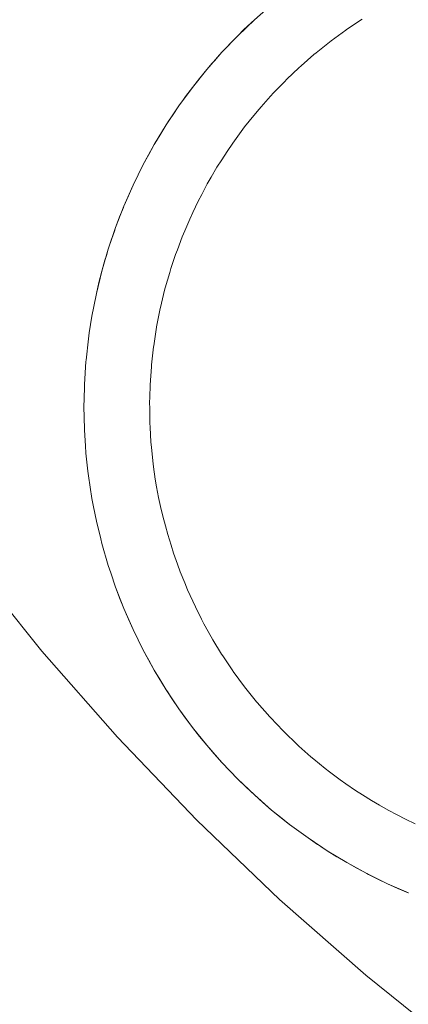
# Model space of a CAD drawing. Units: millimetres. Extents: x -2808 to 2792, y -2799 to 2801.
# Drawn here: x -623 to -620, y -311 to -304 of the extents above; entities that cross this region are included whole.
import ezdxf

# ---------------------------------------------------------------- set-up
doc = ezdxf.new("R2010")
doc.units = ezdxf.units.MM
doc.layers.add('EF-Rope Parts-Junctions', color=7, linetype='Continuous', lineweight=5)
doc.layers.add('Working-None', color=7, linetype='Continuous', lineweight=5)

# ---------------------------------------------------------------- blocks, each defined once
blk = doc.blocks.new('Group')
at = {"layer": 'EF-Rope Parts-Junctions', "color": 7, "linetype": 'Continuous', "lineweight": 5, "transparency": 33554687}
for p, q in [((-583.2407, -343.7212), (-583.1095, -343.6061)), ((-583.2407, -343.7212), (-583.3668, -343.8419)), ((-583.3668, -343.8419), (-583.2407, -343.7212)), ((-583.3201, -343.796), (-583.2407, -343.7212)), ((-582.4199, -343.7153), (-582.5389, -343.7948)), ((-582.4199, -343.7153), (-582.5389, -343.7948)), ((-583.4874, -343.9679), (-583.3668, -343.8419)), ((-583.4278, -343.9043), (-583.3668, -343.8419)), ((-583.3668, -343.8419), (-583.3201, -343.796)), ((-582.5459, -343.7999), (-582.6557, -343.8801)), ((-582.5459, -343.7999), (-582.6557, -343.8801)), ((-582.5389, -343.7948), (-582.5459, -343.7999)), ((-582.5389, -343.7948), (-582.5459, -343.7999)), ((-583.4434, -343.9209), (-583.4874, -343.9679)), ((-583.4874, -343.9679), (-583.4434, -343.9209)), ((-583.4278, -343.9043), (-583.4434, -343.9209)), ((-583.4434, -343.9209), (-583.4278, -343.9043)), ((-582.6688, -343.8905), (-582.7708, -343.9717)), ((-582.6688, -343.8905), (-582.7708, -343.9717)), ((-582.6557, -343.8801), (-582.6688, -343.8905)), ((-582.6557, -343.8801), (-582.6688, -343.8905)), ((-583.6025, -344.0992), (-583.4874, -343.9679)), ((-583.4874, -343.9679), (-583.5457, -344.033)), ((-582.7877, -343.9863), (-582.8844, -344.0702)), ((-582.7877, -343.9863), (-582.8844, -344.0702)), ((-582.7708, -343.9717), (-582.7877, -343.9863)), ((-582.7708, -343.9717), (-582.7877, -343.9863)), ((-583.5623, -344.0523), (-583.6025, -344.0992)), ((-583.5623, -344.0523), (-583.6025, -344.0992)), ((-583.5457, -344.033), (-583.5623, -344.0523)), ((-583.5457, -344.033), (-583.5623, -344.0523)), ((-583.5457, -344.033), (-583.5623, -344.0523)), ((-582.8844, -344.0702), (-582.9024, -344.0872)), ((-582.8844, -344.0702), (-582.9024, -344.0872)), ((-583.7117, -344.2353), (-583.6025, -344.0992)), ((-583.6025, -344.0992), (-583.6579, -344.1666)), ((-582.9024, -344.0872), (-582.9928, -344.1724)), ((-582.9024, -344.0872), (-582.9928, -344.1724)), ((-583.7117, -344.2353), (-583.6764, -344.1903)), ((-583.6764, -344.1903), (-583.7117, -344.2353)), ((-583.6764, -344.1903), (-583.6579, -344.1666)), ((-583.6579, -344.1666), (-583.6764, -344.1903)), ((-583.0127, -344.1927), (-583.0944, -344.2763)), ((-583.0127, -344.1927), (-583.0944, -344.2763)), ((-582.9928, -344.1724), (-583.0127, -344.1927)), ((-582.9928, -344.1724), (-583.0127, -344.1927)), ((-583.8149, -344.376), (-583.7117, -344.2353)), ((-583.7117, -344.2353), (-583.7641, -344.305)), ((-583.0944, -344.2763), (-583.1184, -344.3029)), ((-583.0944, -344.2763), (-583.1184, -344.3029)), ((-583.8149, -344.376), (-583.7853, -344.3347)), ((-583.7853, -344.3347), (-583.8149, -344.376)), ((-583.7853, -344.3347), (-583.7641, -344.305)), ((-583.7641, -344.305), (-583.7853, -344.3347)), ((-583.1184, -344.3029), (-583.1903, -344.3827)), ((-583.1184, -344.3029), (-583.1903, -344.3827)), ((-583.9119, -344.5211), (-583.8149, -344.376)), ((-583.8149, -344.376), (-583.8644, -344.4483)), ((-583.2192, -344.4176), (-583.2811, -344.4923)), ((-583.2192, -344.4176), (-583.2811, -344.4923)), ((-583.1903, -344.3827), (-583.2192, -344.4176)), ((-583.1903, -344.3827), (-583.2192, -344.4176)), ((-584.0024, -344.6703), (-583.9119, -344.5211)), ((-583.9119, -344.5211), (-583.9581, -344.5954)), ((-583.9119, -344.5211), (-583.8886, -344.4854)), ((-583.8886, -344.4854), (-583.9119, -344.5211)), ((-583.8886, -344.4854), (-583.8644, -344.4483)), ((-583.8644, -344.4483), (-583.8886, -344.4854)), ((-583.2811, -344.4923), (-583.3149, -344.5366)), ((-583.2811, -344.4923), (-583.3149, -344.5366)), ((-583.9858, -344.6423), (-583.9581, -344.5954)), ((-583.9581, -344.5954), (-583.9858, -344.6423)), ((-583.3149, -344.5366), (-583.3672, -344.6053)), ((-583.3149, -344.5366), (-583.3672, -344.6053)), ((-584.0864, -344.8233), (-584.0024, -344.6703)), ((-584.0024, -344.6703), (-584.0453, -344.7465)), ((-584.0024, -344.6703), (-583.9858, -344.6423)), ((-583.9858, -344.6423), (-584.0024, -344.6703)), ((-583.4051, -344.6598), (-583.4487, -344.7222)), ((-583.4051, -344.6598), (-583.4487, -344.7222)), ((-583.3672, -344.6053), (-583.4051, -344.6598)), ((-583.3672, -344.6053), (-583.4051, -344.6598)), ((-583.4487, -344.7222), (-583.4899, -344.7868)), ((-583.4487, -344.7222), (-583.4899, -344.7868)), ((-584.0864, -344.8233), (-584.0453, -344.7465)), ((-584.0453, -344.7465), (-584.0864, -344.8233)), ((-583.4899, -344.7868), (-583.526, -344.8435)), ((-583.4899, -344.7868), (-583.526, -344.8435)), ((-584.0864, -344.8233), (-584.1636, -344.9798)), ((-584.1636, -344.9798), (-584.0864, -344.8233)), ((-584.1259, -344.9013), (-584.0864, -344.8233)), ((-583.526, -344.8435), (-583.5689, -344.9175)), ((-583.526, -344.8435), (-583.5689, -344.9175)), ((-584.1608, -344.9741), (-584.1259, -344.9013)), ((-584.1608, -344.9741), (-584.1259, -344.9013)), ((-583.5992, -344.9697), (-583.6421, -345.0514)), ((-583.5992, -344.9697), (-583.6421, -345.0514)), ((-583.5689, -344.9175), (-583.5992, -344.9697)), ((-583.5689, -344.9175), (-583.5992, -344.9697)), ((-584.2338, -345.1396), (-584.1636, -344.9798)), ((-584.2338, -345.1396), (-584.1636, -344.9798)), ((-584.1684, -344.9905), (-584.1996, -345.0594)), ((-584.1996, -345.0594), (-584.1684, -344.9905)), ((-584.1684, -344.9905), (-584.1636, -344.9798)), ((-584.1636, -344.9798), (-584.1608, -344.9741)), ((-584.1636, -344.9798), (-584.1608, -344.9741)), ((-584.2338, -345.1396), (-584.1996, -345.0594)), ((-583.6683, -345.1014), (-583.7095, -345.1884)), ((-583.6683, -345.1014), (-583.7095, -345.1884)), ((-583.6421, -345.0514), (-583.6683, -345.1014)), ((-583.6421, -345.0514), (-583.6683, -345.1014)), ((-584.2971, -345.3022), (-584.2338, -345.1396)), ((-584.2971, -345.3022), (-584.2338, -345.1396)), ((-584.2664, -345.2206), (-584.2375, -345.1487)), ((-584.2664, -345.2206), (-584.2375, -345.1487)), ((-584.2375, -345.1487), (-584.2338, -345.1396)), ((-583.7095, -345.1884), (-583.7327, -345.2374)), ((-583.7095, -345.1884), (-583.7327, -345.2374)), ((-584.2971, -345.3022), (-584.2664, -345.2206)), ((-583.7327, -345.2374), (-583.7711, -345.3281)), ((-583.7327, -345.2374), (-583.7711, -345.3281)), ((-584.3532, -345.4675), (-584.2971, -345.3022)), ((-584.3261, -345.3849), (-584.3065, -345.3291)), ((-584.3261, -345.3849), (-584.3065, -345.3291)), ((-584.3065, -345.3291), (-584.2971, -345.3022)), ((-583.7711, -345.3281), (-583.7901, -345.3728)), ((-583.7711, -345.3281), (-583.7901, -345.3728)), ((-584.3532, -345.4675), (-584.3261, -345.3849)), ((-584.3532, -345.4675), (-584.3261, -345.3849)), ((-583.7901, -345.3728), (-583.8268, -345.4703)), ((-583.7901, -345.3728), (-583.8268, -345.4703)), ((-584.402, -345.635), (-584.3532, -345.4675)), ((-584.3676, -345.5149), (-584.3532, -345.4675)), ((-584.3676, -345.5149), (-584.3532, -345.4675)), ((-583.8268, -345.4703), (-583.8408, -345.5076)), ((-583.8268, -345.4703), (-583.8408, -345.5076)), ((-584.3786, -345.5512), (-584.402, -345.635)), ((-584.402, -345.635), (-584.3786, -345.5512)), ((-584.3786, -345.5512), (-584.3676, -345.5149)), ((-583.8408, -345.5076), (-583.8762, -345.6148)), ((-583.8408, -345.5076), (-583.8762, -345.6148)), ((-584.4435, -345.8045), (-584.402, -345.635)), ((-584.4237, -345.7198), (-584.402, -345.635)), ((-583.8855, -345.643), (-583.9192, -345.7613)), ((-583.8855, -345.643), (-583.9192, -345.7613)), ((-583.8762, -345.6148), (-583.8855, -345.643)), ((-583.8762, -345.6148), (-583.8855, -345.643)), ((-584.4435, -345.8045), (-584.4237, -345.7198)), ((-584.4435, -345.8045), (-584.4237, -345.7198)), ((-583.9244, -345.7797), (-583.9557, -345.9096)), ((-583.9244, -345.7797), (-583.9557, -345.9096)), ((-583.9192, -345.7613), (-583.9244, -345.7797)), ((-583.9192, -345.7613), (-583.9244, -345.7797)), ((-584.463, -345.9027), (-584.4435, -345.8045)), ((-584.463, -345.9027), (-584.4435, -345.8045)), ((-584.4776, -345.9757), (-584.463, -345.9027)), ((-583.9577, -345.918), (-583.9853, -346.0584)), ((-583.9577, -345.918), (-583.9853, -346.0584)), ((-583.9557, -345.9096), (-583.9577, -345.918)), ((-583.9557, -345.9096), (-583.9577, -345.918)), ((-584.4973, -346.1041), (-584.4776, -345.9757)), ((-583.9855, -346.0594), (-584.0074, -346.2015)), ((-583.9855, -346.0594), (-584.0074, -346.2015)), ((-583.9853, -346.0584), (-583.9855, -346.0594)), ((-583.9853, -346.0584), (-583.9855, -346.0594)), ((-584.5219, -346.3106), (-584.5042, -346.1494)), ((-584.5042, -346.1494), (-584.5041, -346.1482)), ((-584.5041, -346.1482), (-584.4973, -346.1041)), ((-584.0084, -346.2104), (-584.0236, -346.3478)), ((-584.0084, -346.2104), (-584.0236, -346.3478)), ((-584.0074, -346.2015), (-584.0084, -346.2104)), ((-584.0074, -346.2015), (-584.0084, -346.2104)), ((-584.5231, -346.3217), (-584.5219, -346.3106)), ((-584.5345, -346.4958), (-584.5231, -346.3217)), ((-584.0246, -346.3622), (-584.034, -346.498)), ((-584.0246, -346.3622), (-584.034, -346.498)), ((-584.0236, -346.3478), (-584.0246, -346.3622)), ((-584.0236, -346.3478), (-584.0246, -346.3622)), ((-584.5383, -346.6703), (-584.5351, -346.5225)), ((-584.5383, -346.6703), (-584.5351, -346.5225)), ((-584.5351, -346.5225), (-584.5345, -346.4958)), ((-584.0344, -346.5146), (-584.038, -346.6467)), ((-584.0344, -346.5146), (-584.038, -346.6467)), ((-584.034, -346.498), (-584.0344, -346.5146)), ((-584.034, -346.498), (-584.0344, -346.5146)), ((-584.5368, -346.7397), (-584.5383, -346.6703)), ((-584.038, -346.6467), (-584.0378, -346.6673)), ((-584.038, -346.6467), (-584.0378, -346.6673)), ((-584.0378, -346.6673), (-584.0361, -346.7918)), ((-584.0378, -346.6673), (-584.0361, -346.7918)), ((-584.5368, -346.7397), (-584.5345, -346.8448)), ((-584.5345, -346.8448), (-584.5368, -346.7397)), ((-584.0361, -346.7918), (-584.0346, -346.8199)), ((-584.0361, -346.7918), (-584.0346, -346.8199)), ((-584.0346, -346.8199), (-584.0284, -346.9348)), ((-584.0346, -346.8199), (-584.0284, -346.9348)), ((-584.5345, -346.8448), (-584.5268, -346.9624)), ((-584.5268, -346.9624), (-584.5231, -347.0189)), ((-584.5268, -346.9624), (-584.5231, -347.0189)), ((-584.0284, -346.9348), (-584.0248, -346.9723)), ((-584.0284, -346.9348), (-584.0248, -346.9723)), ((-584.0248, -346.9723), (-584.0148, -347.0764)), ((-584.0248, -346.9723), (-584.0148, -347.0764)), ((-584.5231, -347.0189), (-584.508, -347.1569)), ((-584.0148, -347.0764), (-584.0082, -347.1241)), ((-584.0148, -347.0764), (-584.0082, -347.1241)), ((-584.0082, -347.1241), (-583.9954, -347.2171)), ((-584.0082, -347.1241), (-583.9954, -347.2171)), ((-584.508, -347.1569), (-584.5043, -347.1909)), ((-584.5043, -347.1909), (-584.5041, -347.1924)), ((-584.5041, -347.1924), (-584.4776, -347.3649)), ((-583.9954, -347.2171), (-583.9849, -347.275)), ((-583.9954, -347.2171), (-583.9849, -347.275)), ((-583.9849, -347.275), (-583.9701, -347.3575)), ((-583.9849, -347.275), (-583.9701, -347.3575)), ((-584.4776, -347.3649), (-584.4651, -347.4274)), ((-583.9701, -347.3575), (-583.955, -347.4248)), ((-583.9701, -347.3575), (-583.955, -347.4248)), ((-584.4651, -347.4274), (-584.4435, -347.5361)), ((-584.4651, -347.4274), (-584.4435, -347.5361)), ((-583.955, -347.4248), (-583.9386, -347.4979)), ((-583.955, -347.4248), (-583.9386, -347.4979)), ((-583.9386, -347.4979), (-583.9185, -347.573)), ((-583.9386, -347.4979), (-583.9185, -347.573)), ((-584.4435, -347.5361), (-584.4102, -347.6721)), ((-583.9185, -347.573), (-583.9008, -347.6389)), ((-583.9185, -347.573), (-583.9008, -347.6389)), ((-583.9008, -347.6389), (-583.8755, -347.7195)), ((-583.9008, -347.6389), (-583.8755, -347.7195)), ((-584.4102, -347.6721), (-584.402, -347.7056)), ((-584.402, -347.7056), (-584.3532, -347.8731)), ((-583.8755, -347.7195), (-583.8562, -347.781)), ((-583.8755, -347.7195), (-583.8562, -347.781)), ((-583.8562, -347.781), (-583.8263, -347.8641)), ((-583.8562, -347.781), (-583.8263, -347.8641)), ((-585.4045, -347.8448), (-584.8583, -348.5253)), ((-584.3532, -347.8731), (-584.3343, -347.9289)), ((-583.8263, -347.8641), (-583.8052, -347.9224)), ((-583.8263, -347.8641), (-583.8052, -347.9224)), ((-584.3343, -347.9289), (-584.2971, -348.0384)), ((-584.3343, -347.9289), (-584.2971, -348.0384)), ((-583.8052, -347.9224), (-583.7711, -348.0064)), ((-583.8052, -347.9224), (-583.7711, -348.0064)), ((-584.2971, -348.0384), (-584.2338, -348.201)), ((-584.2971, -348.0384), (-584.2925, -348.0505)), ((-583.7711, -348.0064), (-583.7498, -348.0585)), ((-583.7711, -348.0064), (-583.7498, -348.0585)), ((-584.2925, -348.0505), (-584.2664, -348.1199)), ((-583.7498, -348.0585), (-583.7099, -348.1463)), ((-583.7498, -348.0585), (-583.7099, -348.1463)), ((-584.2338, -348.201), (-584.2664, -348.1199)), ((-584.2664, -348.1199), (-584.2338, -348.201)), ((-583.7099, -348.1463), (-583.6902, -348.1894)), ((-583.7099, -348.1463), (-583.6902, -348.1894)), ((-583.6902, -348.1894), (-583.6426, -348.2834)), ((-583.6902, -348.1894), (-583.6426, -348.2834)), ((-584.2338, -348.201), (-584.1636, -348.3608)), ((-584.2338, -348.201), (-584.2336, -348.2017)), ((-584.2336, -348.2017), (-584.1997, -348.2811)), ((-584.1997, -348.2811), (-584.1636, -348.3608)), ((-584.1997, -348.2811), (-584.1636, -348.3608)), ((-583.6426, -348.2834), (-583.6258, -348.3167)), ((-583.6426, -348.2834), (-583.6258, -348.3167)), ((-583.6258, -348.3167), (-583.5694, -348.4174)), ((-583.6258, -348.3167), (-583.5694, -348.4174)), ((-584.1636, -348.3608), (-584.1259, -348.4392)), ((-584.1636, -348.3608), (-584.0864, -348.5173)), ((-583.5694, -348.4174), (-583.5564, -348.4406)), ((-583.5694, -348.4174), (-583.5564, -348.4406)), ((-584.0929, -348.5043), (-584.1259, -348.4392)), ((-584.1259, -348.4392), (-584.0929, -348.5043)), ((-583.5564, -348.4406), (-583.4903, -348.548)), ((-583.5564, -348.4406), (-583.4903, -348.548)), ((-584.8583, -348.5253), (-584.283, -349.1813)), ((-584.0864, -348.5173), (-584.0929, -348.5043)), ((-584.0929, -348.5043), (-584.0864, -348.5173)), ((-584.0864, -348.5173), (-584.0454, -348.5939)), ((-584.0864, -348.5173), (-584.0024, -348.6703)), ((-583.4903, -348.548), (-583.4819, -348.5618)), ((-583.4903, -348.548), (-583.4819, -348.5618)), ((-583.4819, -348.5618), (-583.4055, -348.675)), ((-583.4819, -348.5618), (-583.4055, -348.675)), ((-584.0454, -348.5939), (-584.0024, -348.6703)), ((-584.0024, -348.6703), (-584.0454, -348.5939)), ((-583.9119, -348.8195), (-584.0024, -348.6703)), ((-584.0024, -348.6703), (-583.9582, -348.745)), ((-583.4055, -348.675), (-583.4018, -348.6805)), ((-583.4055, -348.675), (-583.4018, -348.6805)), ((-583.4018, -348.6805), (-583.3159, -348.7972)), ((-583.4018, -348.6805), (-583.3159, -348.7972)), ((-583.9582, -348.745), (-583.9119, -348.8195)), ((-583.9582, -348.745), (-583.9119, -348.8195)), ((-583.903, -348.8331), (-583.9119, -348.8195)), ((-583.9119, -348.8195), (-583.8149, -348.9646)), ((-583.8784, -348.8708), (-583.903, -348.8331)), ((-583.3159, -348.7972), (-583.3151, -348.7981)), ((-583.3159, -348.7972), (-583.3151, -348.7981)), ((-583.3151, -348.7981), (-583.2236, -348.9121)), ((-583.3151, -348.7981), (-583.2236, -348.9121)), ((-583.8784, -348.8708), (-583.8643, -348.8925)), ((-583.8643, -348.8925), (-583.8784, -348.8708)), ((-583.8643, -348.8925), (-583.8149, -348.9646)), ((-583.8149, -348.9646), (-583.8643, -348.8925)), ((-583.2236, -348.9121), (-583.2193, -348.917)), ((-583.2236, -348.9121), (-583.2193, -348.917)), ((-583.2193, -348.917), (-583.1243, -349.0255)), ((-583.2193, -348.917), (-583.1243, -349.0255)), ((-583.8149, -348.9646), (-583.7117, -349.1054)), ((-583.8149, -348.9646), (-583.7642, -349.0354)), ((-583.7117, -349.1054), (-583.7642, -349.0354)), ((-583.7642, -349.0354), (-583.7117, -349.1054)), ((-583.1243, -349.0255), (-583.1184, -349.0317)), ((-583.1243, -349.0255), (-583.1184, -349.0317)), ((-583.1184, -349.0317), (-583.022, -349.1331)), ((-583.1184, -349.0317), (-583.022, -349.1331)), ((-583.7117, -349.1054), (-583.658, -349.1738)), ((-583.7117, -349.1054), (-583.6025, -349.2415)), ((-583.022, -349.1331), (-583.0128, -349.142)), ((-583.022, -349.1331), (-583.0128, -349.142)), ((-583.0128, -349.142), (-582.9179, -349.234)), ((-583.0128, -349.142), (-582.9179, -349.234)), ((-584.283, -349.1813), (-583.6796, -349.8117)), ((-583.658, -349.1738), (-583.6025, -349.2415)), ((-583.6025, -349.2415), (-583.658, -349.1738)), ((-583.6025, -349.2415), (-583.4874, -349.3727)), ((-583.6025, -349.2415), (-583.5459, -349.3074)), ((-582.9179, -349.234), (-582.9026, -349.2477)), ((-582.9179, -349.234), (-582.9026, -349.2477)), ((-583.5459, -349.3074), (-583.4874, -349.3727)), ((-583.5459, -349.3074), (-583.4874, -349.3727)), ((-582.9026, -349.2477), (-582.8111, -349.3294)), ((-582.9026, -349.2477), (-582.8111, -349.3294)), ((-583.4874, -349.3727), (-583.4277, -349.4365)), ((-583.4874, -349.3727), (-583.3668, -349.4987)), ((-583.4874, -349.3727), (-583.3668, -349.4987)), ((-582.8111, -349.3294), (-582.7879, -349.3484)), ((-582.8111, -349.3294), (-582.7879, -349.3484)), ((-582.7879, -349.3484), (-582.7012, -349.4196)), ((-582.7879, -349.3484), (-582.7012, -349.4196)), ((-583.4277, -349.4365), (-583.3668, -349.4987)), ((-582.7012, -349.4196), (-582.6688, -349.4441)), ((-582.7012, -349.4196), (-582.6688, -349.4441)), ((-582.6688, -349.4441), (-582.5878, -349.5052)), ((-582.6688, -349.4441), (-582.5878, -349.5052)), ((-583.3668, -349.4987), (-583.3042, -349.5599)), ((-583.3668, -349.4987), (-583.2407, -349.6194)), ((-583.3668, -349.4987), (-583.2407, -349.6194)), ((-582.5878, -349.5052), (-582.5457, -349.5343)), ((-582.5878, -349.5052), (-582.5457, -349.5343)), ((-582.5457, -349.5343), (-582.4705, -349.5863)), ((-582.5457, -349.5343), (-582.4705, -349.5863)), ((-583.3042, -349.5599), (-583.2407, -349.6194)), ((-582.4705, -349.5863), (-582.4186, -349.619)), ((-582.4705, -349.5863), (-582.4186, -349.619)), ((-583.2407, -349.6194), (-583.1756, -349.6778)), ((-583.2407, -349.6194), (-583.1756, -349.6778)), ((-583.2407, -349.6194), (-583.1095, -349.7345)), ((-583.1756, -349.6778), (-583.1095, -349.7345)), ((-582.4186, -349.619), (-582.3487, -349.6631)), ((-582.4186, -349.619), (-582.3487, -349.6631)), ((-582.3487, -349.6631), (-582.2879, -349.698)), ((-582.3487, -349.6631), (-582.2879, -349.698)), ((-583.1095, -349.7345), (-583.0419, -349.7899)), ((-583.1095, -349.7345), (-583.0419, -349.7899)), ((-583.1095, -349.7345), (-582.9734, -349.8437)), ((-582.2879, -349.698), (-582.222, -349.7359)), ((-582.2879, -349.698), (-582.222, -349.7359)), ((-582.222, -349.7359), (-582.1539, -349.7712)), ((-582.222, -349.7359), (-582.1539, -349.7712)), ((-583.6796, -349.8117), (-583.0492, -350.4151)), ((-583.0419, -349.7899), (-582.9734, -349.8437)), ((-582.1539, -349.7712), (-582.0897, -349.8046)), ((-582.1539, -349.7712), (-582.0897, -349.8046)), ((-582.0897, -349.8046), (-582.0169, -349.8386)), ((-582.0897, -349.8046), (-582.0169, -349.8386)), ((-582.9734, -349.8437), (-582.9035, -349.8961)), ((-582.9035, -349.8961), (-582.9734, -349.8437)), ((-582.9734, -349.8437), (-582.9035, -349.8961)), ((-582.9734, -349.8437), (-582.8326, -349.9469)), ((-582.9035, -349.8961), (-582.8326, -349.9469)), ((-582.7602, -349.9965), (-582.8326, -349.9469)), ((-582.8326, -349.9469), (-582.7602, -349.9965)), ((-582.8326, -349.9469), (-582.6875, -350.0439)), ((-582.7602, -349.9965), (-582.7389, -350.0104)), ((-582.7389, -350.0104), (-582.701, -350.0351)), ((-582.701, -350.0351), (-582.6875, -350.0439)), ((-582.6875, -350.0439), (-582.5383, -350.1344)), ((-582.6131, -350.0902), (-582.6875, -350.0439)), ((-582.6131, -350.0902), (-582.6875, -350.0439)), ((-582.6875, -350.0439), (-582.6131, -350.0902)), ((-582.6875, -350.0439), (-582.5383, -350.1344)), ((-582.5383, -350.1344), (-582.6131, -350.0902)), ((-582.462, -350.1774), (-582.5383, -350.1344)), ((-582.5383, -350.1344), (-582.462, -350.1774)), ((-582.5383, -350.1344), (-582.3853, -350.2183)), ((-582.462, -350.1774), (-582.3853, -350.2183)), ((-582.3853, -350.2183), (-582.3724, -350.2249)), ((-582.3853, -350.2183), (-582.3724, -350.2249)), ((-582.3853, -350.2183), (-582.2288, -350.2955)), ((-582.3724, -350.2249), (-582.3073, -350.2579)), ((-582.3724, -350.2249), (-582.3073, -350.2579)), ((-582.3073, -350.2579), (-582.2288, -350.2955)), ((-582.2288, -350.2955), (-582.0691, -350.3658)), ((-582.1492, -350.3316), (-582.2288, -350.2955)), ((-582.2288, -350.2955), (-582.1492, -350.3316)), ((-582.0698, -350.3655), (-582.1492, -350.3316)), ((-582.1492, -350.3316), (-582.0698, -350.3655)), ((-582.0698, -350.3655), (-582.0691, -350.3658)), ((-583.0492, -350.4151), (-582.3932, -350.9904)), ((-582.3932, -350.9904), (-581.7127, -351.5366))]:
    blk.add_line(p, q, dxfattribs=at)

msp = doc.modelspace()

# ---------------------------------------------------------------- block references
at = {"layer": 'Working-None'}
msp.add_blockref('Group', (-38.1881, 40), dxfattribs=at)

doc.saveas('drawing.dxf')
